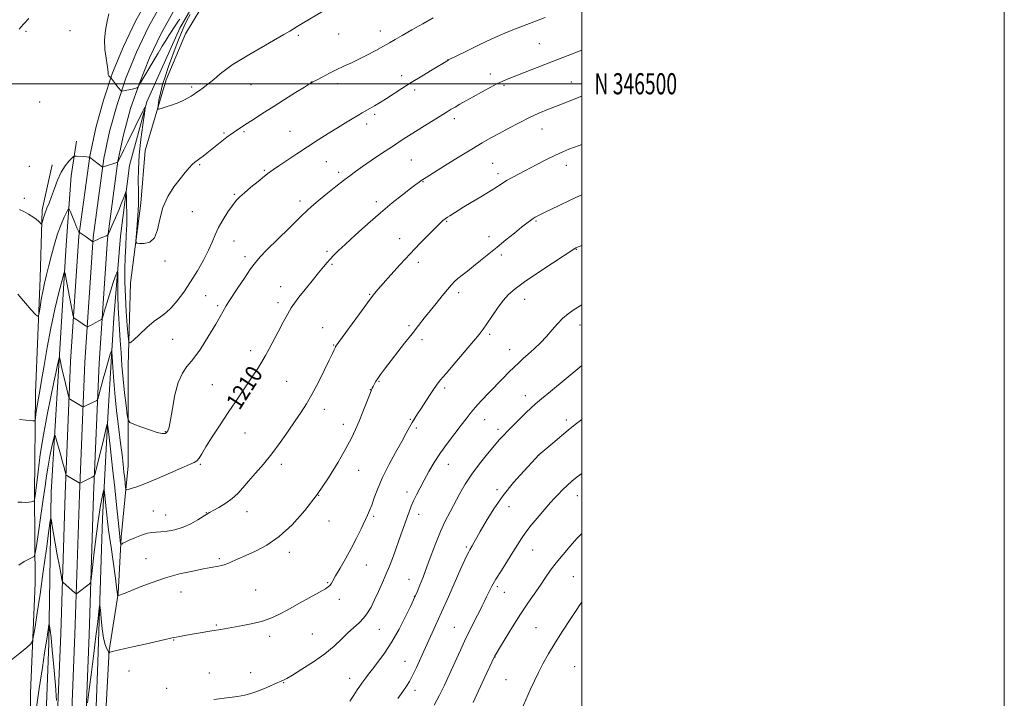
# Model space of a CAD drawing. Extents: x 2174800 to 2177700, y 344800 to 347700.
# Drawn here: x 2177234 to 2177700, y 346209 to 346530 of the extents above; entities that cross this region are included whole.
import ezdxf
from ezdxf.enums import TextEntityAlignment as Align

# ---------------------------------------------------------------- set-up
doc = ezdxf.new("R2010")
doc.units = 0
doc.header["$MEASUREMENT"] = 0
for name, color, linetype, lineweight in [('32000', 7, 'Continuous', 0), ('32001', 7, 'Continuous', 0), ('DTM HARD BREAKLINE', 7, 'Continuous', 0), ('DTM SPOT ELEVATION', 2, 'Continuous', 13), ('INDEX CONTOUR', 41, 'Continuous', 13), ('INDEX CONTOUR LABEL', 244, 'Continuous', 0), ('INTERMEDIATE CONTOUR', 44, 'Continuous', 0)]:
    doc.layers.add(name, color=color, linetype=linetype, lineweight=lineweight)
doc.styles.add('Style-ITALICS', font='ITALICS.shx')
doc.styles.add('Style-WORKING', font='WORKING.shx')

msp = doc.modelspace()

# ---------------------------------------------------------------- linework, layer by layer
at = {"layer": '32000', "flags": 128}
for points in [[(2174800, 344800), (2177700, 344800), (2177700, 347700), (2174800, 347700), (2174800, 344800)], [(2175000, 345000), (2177500, 345000), (2177500, 347500), (2175000, 347500), (2175000, 345000)], [(2175000, 346500), (2177500, 346500)]]:
    msp.add_lwpolyline(points, dxfattribs=at)
at = {"layer": 'DTM HARD BREAKLINE'}
for points in [[(2177268.41, 346158.63, 1201.28), (2177270.95, 346226.16, 1203.24), (2177273.04, 346294.13, 1205.1), (2177275.72, 346344.78, 1208.34), (2177278.45, 346389.22, 1210.83), (2177281.68, 346427.88, 1212.83), (2177285.84, 346461.23, 1214.65), (2177294.02, 346491.5, 1216.07), (2177309.72, 346526.27, 1217.23), (2177328.98, 346559.74, 1218.65), (2177350.48, 346590.57, 1220.07)], [(2177357.58, 346591.07, 1222.25), (2177338.68, 346567.37, 1220.91), (2177326.86, 346547.73, 1220.2), (2177312.41, 346523.63, 1219.58), (2177303.26, 346501.79, 1218.6), (2177293.33, 346468.4, 1217.18), (2177291.32, 346443.51, 1216.38), (2177286.31, 346405.72, 1215.63), (2177285.31, 346366.63, 1213.45), (2177285.26, 346319.1, 1210.88), (2177282, 346285.32, 1208.3), (2177280.45, 346258.66, 1206.08), (2177276.23, 346231.54, 1204.04), (2177273.54, 346182.22, 1202.79), (2177271.14, 346150.66, 1201.86)], [(2177237.34, 345800.66, 1201.24), (2177240.01, 345853.55, 1200.75), (2177243.96, 345910.85, 1200.66), (2177246.19, 345960.94, 1200.53), (2177248.24, 346033.71, 1200.62), (2177249.12, 346104.35, 1201.46), (2177250.74, 346175.48, 1203.2), (2177253.31, 346239.49, 1205.11), (2177255.41, 346305.69, 1207.5), (2177258, 346368.44, 1210.97), (2177261.96, 346427.86, 1213.9), (2177267.04, 346465.68, 1216.03), (2177269.89, 346479.06, 1216.8), (2177273.51, 346492.19, 1217.5), (2177277.91, 346505.09, 1218.11), (2177283.05, 346517.7, 1218.63), (2177288.94, 346530, 1219.07), (2177295.51, 346541.86, 1219.41)], [(2177243.33, 345800.32, 1201.44), (2177246, 345853.19, 1200.95), (2177249.95, 345910.51, 1200.86), (2177252.19, 345960.72, 1200.73), (2177254.24, 346033.57, 1200.82), (2177255.87, 346104.2, 1201.66), (2177257.49, 346175.27, 1203.4), (2177260.06, 346239.25, 1205.31), (2177262.16, 346305.44, 1207.7), (2177264.74, 346368.08, 1211.17), (2177268.68, 346427.19, 1214.1), (2177273.7, 346464.53, 1216.23), (2177276.45, 346477.46, 1217), (2177279.97, 346490.2, 1217.7), (2177284.23, 346502.72, 1218.31), (2177289.23, 346514.97, 1218.83), (2177294.94, 346526.9, 1219.27), (2177301.35, 346538.48, 1219.61)], [(2177249.32, 345799.98, 1201.24), (2177251.99, 345852.83, 1200.75), (2177255.94, 345910.17, 1200.66), (2177258.19, 345960.5, 1200.53), (2177260.24, 346033.45, 1200.62), (2177262.62, 346104.05, 1201.46), (2177264.24, 346175.06, 1203.2), (2177266.81, 346239.01, 1205.11), (2177268.91, 346305.19, 1207.5), (2177271.48, 346367.72, 1210.97), (2177275.4, 346426.52, 1213.9), (2177280.36, 346463.38, 1216.03), (2177283.01, 346475.85, 1216.8), (2177286.42, 346488.21, 1217.5), (2177290.56, 346500.35, 1218.11), (2177295.4, 346512.23, 1218.63), (2177300.94, 346523.81, 1219.07), (2177307.2, 346535.1, 1219.41)], [(2177239.51, 346043.22, 1199), (2177244.03, 346139.19, 1201), (2177247.66, 346235.15, 1203.62), (2177248.83, 346306.66, 1206.46), (2177252.34, 346363.98, 1209.66), (2177255.84, 346423.52, 1212.59), (2177258.22, 346456.41, 1215.21), (2177260.75, 346472.86, 1216.59)], [(2177249.3, 346461.66, 1216.59), (2177244.59, 346440.31, 1216.36), (2177243.53, 346407.88, 1214.68), (2177241.33, 346353.68, 1212.68), (2177240.84, 346305.71, 1210.24), (2177241.2, 346263.52, 1207.04), (2177238.97, 346211.54, 1205.13), (2177239.46, 346153.36, 1202.51), (2177238.53, 346106.28, 1202.29), (2177235.96, 346042.3, 1201)]]:
    msp.add_polyline3d(points, dxfattribs=at)
at = {"layer": 'DTM SPOT ELEVATION'}
for p in [(2177236.82, 346524.88, 1216.13), (2177257.67, 346525.14, 1217.03), (2177365.77, 346523, 1217.76), (2177384.91, 346523.5, 1217.17), (2177404.67, 346525, 1216.67), (2177479.89, 346518.91, 1213), (2177436.59, 346511.33, 1214.02), (2177414.8, 346503.82, 1214.47), (2177456.75, 346504.58, 1212.5), (2177343.44, 346499.61, 1217.15), (2177371.92, 346500.84, 1216.03), (2177384.48, 346500.02, 1215.49), (2177463.17, 346499.26, 1211.79), (2177495, 346500.9, 1210.79), (2177315.37, 346498.42, 1218.26), (2177420.88, 346496.99, 1213.63), (2177243.3, 346491.37, 1216.5), (2177401.99, 346485.47, 1213.7), (2177398.12, 346480.87, 1213.52), (2177439.7, 346483.43, 1211.55), (2177330.6, 346476.71, 1216.19), (2177340.07, 346477.36, 1215.81), (2177361.93, 346477.53, 1214.86), (2177481.21, 346478.53, 1209.25), (2177319.03, 346461.71, 1215.84), (2177379.01, 346463.04, 1213.11), (2177419.27, 346463.94, 1210.99), (2177457.74, 346462.33, 1208.96), (2177492.6, 346461.36, 1207.38), (2177238.47, 346460.87, 1216.38), (2177349.73, 346459.01, 1214.17), (2177384.88, 346458, 1212.39), (2177460.4, 346457.36, 1208.42), (2177424.76, 346453.58, 1209.91), (2177335.55, 346447.57, 1214.18), (2177236.07, 346445.7, 1216.46), (2177366.57, 346444.4, 1212.46), (2177402.76, 346444.21, 1210.42), (2177315.62, 346439.43, 1215.3), (2177435.99, 346434.91, 1207.87), (2177478.28, 346435.04, 1205.84), (2177335.28, 346425.56, 1213.08), (2177413.82, 346426.71, 1208.68), (2177456.07, 346427.66, 1206.52), (2177379.33, 346420.7, 1210.29), (2177497.34, 346421.65, 1203.94), (2177302.72, 346416.13, 1215.85), (2177340.53, 346418.15, 1212.42), (2177422.58, 346415.43, 1207.53), (2177461.87, 346418.91, 1205.65), (2177381.67, 346414.47, 1209.82), (2177357.38, 346403.83, 1210.7), (2177441.66, 346401.07, 1205.58), (2177321.96, 346399.67, 1212.92), (2177356.26, 346396.3, 1210.45), (2177399.63, 346400.35, 1208.11), (2177472.88, 346397.85, 1203.29), (2177327.57, 346394.98, 1212.27), (2177377.25, 346384.48, 1208.74), (2177418.2, 346385.48, 1206.28), (2177499.22, 346385.72, 1201.38), (2177306.37, 346378.97, 1213), (2177424.32, 346378.88, 1205.56), (2177456.37, 346381.34, 1203.7), (2177343.3, 346373.63, 1210.52), (2177382.61, 346376.25, 1208.09), (2177465.91, 346374.05, 1202.72), (2177360.36, 346359.04, 1208.98), (2177403.92, 346359.05, 1205.89), (2177495.94, 346363.24, 1200), (2177325.05, 346357.53, 1210.95), (2177399.94, 346355.16, 1206.04), (2177435.09, 346355.95, 1203.67), (2177473.28, 346352.37, 1200.64), (2177378.09, 346345.76, 1207.41), (2177418.76, 346341.08, 1204.13), (2177454.04, 346340.99, 1201.26), (2177492.67, 346340.77, 1198.39), (2177387.15, 346338.67, 1206.55), (2177421.7, 346336.98, 1203.69), (2177460.39, 346336.35, 1200.41), (2177302.85, 346335.23, 1212.11), (2177340.63, 346334.6, 1209.15), (2177479.69, 346324.17, 1197.99), (2177319.37, 346319.76, 1209.83), (2177357.83, 346319.82, 1207.58), (2177394.31, 346317, 1205.21), (2177436.82, 346319.75, 1201.29), (2177459.8, 346307.71, 1198.32), (2177375.49, 346305.15, 1206), (2177417.28, 346306.62, 1202.47), (2177497.9, 346305, 1195.28), (2177465.58, 346299.76, 1197.32), (2177297.14, 346297.63, 1208.95), (2177303.05, 346295.86, 1208.87), (2177322.23, 346296.94, 1208.06), (2177341.45, 346297.41, 1207.34), (2177401.41, 346295.08, 1203.75), (2177422.75, 346296.11, 1201.46), (2177380.39, 346292.9, 1205.31), (2177445.27, 346280.65, 1198.24), (2177293.72, 346275.09, 1206.73), (2177328.48, 346275.06, 1206.23), (2177361.57, 346278.08, 1205.54), (2177476.73, 346279.21, 1195.19), (2177398.02, 346272.05, 1203.19), (2177495.91, 346266.63, 1192.95), (2177379.62, 346263.75, 1204.13), (2177418.24, 346265.39, 1200.77), (2177460.04, 346261.8, 1195.7), (2177310.29, 346259.36, 1205.37), (2177345.63, 346260.3, 1204.99), (2177420.72, 346257.23, 1200.05), (2177463.29, 346259.14, 1195.26), (2177385.29, 346255.84, 1203.52), (2177327.07, 346243.71, 1204.15), (2177439.73, 346242.51, 1196.84), (2177478.33, 346242.42, 1192.93), (2177352.2, 346238.3, 1203.55), (2177372.48, 346239.46, 1203.01), (2177404.14, 346241.66, 1201.14), (2177306.87, 346236.6, 1203.92), (2177458.86, 346228.56, 1193.97), (2177416.24, 346226.49, 1198.82), (2177496.57, 346224.02, 1190.84), (2177285.64, 346221.86, 1203.48), (2177323.68, 346220.94, 1202.76), (2177343.22, 346221.12, 1202.61), (2177358.9, 346216.36, 1201.92), (2177390.13, 346218.49, 1200.67), (2177464.16, 346217.73, 1192.97), (2177303.43, 346213.73, 1202.51), (2177421.11, 346212.7, 1197.5)]:
    msp.add_point(p, dxfattribs=at)
at = {"layer": 'INDEX CONTOUR'}
for points in [[(2177233.082, 346301.864, 1210), (2177234.945, 346301.784, 1210), (2177236.733, 346301.772, 1210), (2177238.255, 346301.846, 1210), (2177239.367, 346302.014, 1210), (2177240.104, 346302.222, 1210), (2177240.546, 346302.402, 1210), (2177240.775, 346302.523, 1210), (2177240.878, 346302.7, 1210), (2177240.947, 346303.083, 1210), (2177241.067, 346303.931, 1210), (2177241.325, 346305.922, 1210), (2177242.574, 346316.204, 1210), (2177243.671, 346324.442, 1210), (2177245.115, 346333.712, 1210), (2177246.869, 346343.151, 1210), (2177248.65, 346351.784, 1210), (2177250.118, 346358.609, 1210), (2177251.026, 346362.949, 1210), (2177251.803, 346366.92, 1210), (2177252.089, 346368.231, 1210), (2177252.579, 346370.233, 1210), (2177252.703, 346370.659, 1210), (2177252.792, 346370.581, 1210), (2177252.923, 346369.93, 1210), (2177253.167, 346368.635, 1210), (2177253.58, 346366.6, 1210), (2177254.21, 346363.723, 1210), (2177255.062, 346360.06, 1210), (2177256.698, 346353.271, 1210), (2177257.132, 346351.585, 1210), (2177257.476, 346350.853, 1210), (2177258.024, 346350.446, 1210), (2177263.519, 346347.164, 1210), (2177263.796, 346347.034, 1210), (2177264.096, 346347.08, 1210), (2177264.678, 346347.34, 1210), (2177270.421, 346350.075, 1210), (2177270.675, 346350.247, 1210), (2177270.862, 346350.679, 1210), (2177271.142, 346351.744, 1210), (2177271.649, 346353.73, 1210), (2177272.406, 346356.611, 1210), (2177273.413, 346360.281, 1210), (2177274.624, 346364.518, 1210), (2177276.791, 346371.882, 1210), (2177277.326, 346373.52, 1210), (2177277.576, 346373.201, 1210), (2177277.756, 346370.652, 1210), (2177278.047, 346365.776, 1210), (2177278.502, 346359.182, 1210), (2177279.139, 346351.653, 1210), (2177279.955, 346343.92, 1210), (2177280.844, 346336.501, 1210), (2177281.676, 346329.861, 1210), (2177282.349, 346324.347, 1210), (2177282.873, 346319.846, 1210), (2177283.283, 346316.128, 1210), (2177283.61, 346313.018, 1210), (2177284.023, 346308.865, 1210), (2177284.151, 346307.97, 1210), (2177284.466, 346307.71, 1210), (2177285.236, 346307.867, 1210), (2177286.749, 346308.294, 1210), (2177289.363, 346309.169, 1210), (2177293.45, 346310.746, 1210), (2177299.106, 346313.128, 1210), (2177305.294, 346315.81, 1210), (2177310.701, 346318.139, 1210), (2177314.332, 346319.645, 1210), (2177316.483, 346320.601, 1210), (2177317.772, 346321.467, 1210), (2177318.795, 346322.699, 1210), (2177320.061, 346324.745, 1210), (2177322.057, 346328.053, 1210), (2177325.093, 346332.852, 1210), (2177328.784, 346338.527, 1210), (2177332.567, 346344.243, 1210), (2177335.987, 346349.339, 1210), (2177341.774, 346357.861, 1210), (2177344.298, 346361.608, 1210), (2177346.582, 346365.091, 1210), (2177348.59, 346368.312, 1210), (2177350.334, 346371.337, 1210), (2177352.032, 346374.496, 1210), (2177356.255, 346382.594, 1210), (2177358.666, 346387.152, 1210), (2177360.805, 346391.079, 1210), (2177362.45, 346393.879, 1210), (2177364.013, 346396.173, 1210), (2177366.065, 346398.86, 1210), (2177368.972, 346402.552, 1210), (2177372.283, 346406.707, 1210), (2177375.343, 346410.492, 1210), (2177377.661, 346413.283, 1210), (2177379.4, 346415.287, 1210), (2177380.89, 346416.918, 1210), (2177382.491, 346418.598, 1210), (2177384.704, 346420.798, 1210), (2177388.062, 346423.995, 1210), (2177392.891, 346428.467, 1210), (2177398.675, 346433.692, 1210), (2177404.69, 346438.942, 1210), (2177410.286, 346443.599, 1210), (2177415.107, 346447.442, 1210), (2177418.874, 346450.356, 1210), (2177421.412, 346452.289, 1210), (2177422.981, 346453.46, 1210), (2177423.945, 346454.153, 1210), (2177424.768, 346454.707, 1210), (2177426.308, 346455.68, 1210), (2177434.956, 346461.081, 1210), (2177441.562, 346465.181, 1210), (2177447.883, 346469.055, 1210), (2177452.844, 346472.007, 1210), (2177456.9, 346474.317, 1210), (2177460.887, 346476.51, 1210), (2177465.434, 346478.974, 1210), (2177470.341, 346481.561, 1210), (2177475.199, 346483.988, 1210), (2177479.73, 346486.058, 1210), (2177484.169, 346487.909, 1210), (2177488.878, 346489.762, 1210), (2177494.036, 346491.756, 1210), (2177500, 346494.045, 1210)], [(2177390.204, 346207.638, 1200), (2177392.069, 346210.446, 1200), (2177393.703, 346212.938, 1200), (2177394.95, 346214.801, 1200), (2177395.918, 346216.201, 1200), (2177397.724, 346218.739, 1200), (2177398.994, 346220.449, 1200), (2177400.851, 346222.837, 1200), (2177403.461, 346226.145, 1200), (2177406.63, 346230.429, 1200), (2177410.078, 346235.698, 1200), (2177413.506, 346241.778, 1200), (2177416.561, 346247.753, 1200), (2177418.876, 346252.521, 1200), (2177421.168, 346257.355, 1200), (2177422.179, 346259.757, 1200), (2177423.328, 346262.528, 1200), (2177424.876, 346266.393, 1200), (2177426.703, 346271.186, 1200), (2177428.705, 346276.69, 1200), (2177430.831, 346282.459, 1200), (2177433.048, 346287.99, 1200), (2177435.323, 346292.909, 1200), (2177437.632, 346297.359, 1200), (2177442.283, 346305.893, 1200), (2177444.854, 346310.343, 1200), (2177447.909, 346315.053, 1200), (2177451.558, 346320.004, 1200), (2177455.326, 346324.723, 1200), (2177458.593, 346328.622, 1200), (2177460.953, 346331.339, 1200), (2177462.853, 346333.405, 1200), (2177464.957, 346335.573, 1200), (2177467.721, 346338.377, 1200), (2177470.798, 346341.466, 1200), (2177473.628, 346344.266, 1200), (2177475.875, 346346.412, 1200), (2177478.079, 346348.38, 1200), (2177480.992, 346350.847, 1200), (2177485.156, 346354.316, 1200), (2177500, 346366.592, 1200)]]:
    msp.add_polyline3d(points, dxfattribs=at)
at = {"layer": 'INTERMEDIATE CONTOUR'}
for points in [[(2177314.57, 346532.86, 1218), (2177313.091, 346529.955, 1218), (2177311.757, 346527.267, 1218), (2177310.443, 346524.327, 1218), (2177309.047, 346520.786, 1218), (2177307.562, 346516.756, 1218), (2177306.004, 346512.467, 1218), (2177304.409, 346508.12, 1218), (2177302.888, 346503.809, 1218), (2177301.571, 346499.599, 1218), (2177300.562, 346495.606, 1218), (2177299.849, 346492.156, 1218), (2177299.398, 346489.626, 1218), (2177299.231, 346488.279, 1218), (2177299.62, 346487.927, 1218), (2177300.899, 346488.267, 1218), (2177303.241, 346489.024, 1218), (2177306.204, 346490.033, 1218), (2177309.181, 346491.155, 1218), (2177311.676, 346492.263, 1218), (2177313.625, 346493.278, 1218), (2177315.067, 346494.132, 1218), (2177316.083, 346494.791, 1218), (2177317.807, 346495.991, 1218), (2177319.029, 346496.822, 1218), (2177320.706, 346498.019, 1218), (2177322.941, 346499.75, 1218), (2177325.762, 346502.08, 1218), (2177328.873, 346504.668, 1218), (2177331.9, 346507.073, 1218), (2177334.541, 346508.951, 1218), (2177336.777, 346510.364, 1218), (2177342.374, 346513.675, 1218), (2177345.42, 346515.46, 1218), (2177358.978, 346523.31, 1218), (2177361.725, 346524.941, 1218), (2177365.241, 346527.094, 1218), (2177367.574, 346528.485, 1218), (2177380.756, 346536.22, 1218)], [(2177233.066, 346400.425, 1214), (2177236.577, 346396.116, 1214), (2177239.369, 346392.992, 1214), (2177241.31, 346390.963, 1214), (2177242.358, 346389.977, 1214), (2177242.823, 346390.124, 1214), (2177243.107, 346391.532, 1214), (2177243.53, 346394.22, 1214), (2177244.131, 346397.779, 1214), (2177244.869, 346401.692, 1214), (2177245.712, 346405.576, 1214), (2177246.667, 346409.567, 1214), (2177247.749, 346413.935, 1214), (2177248.973, 346418.832, 1214), (2177250.344, 346423.958, 1214), (2177251.864, 346428.898, 1214), (2177253.497, 346433.268, 1214), (2177255.029, 346436.816, 1214), (2177256.206, 346439.317, 1214), (2177256.878, 346440.587, 1214), (2177257.312, 346440.598, 1214), (2177257.88, 346439.357, 1214), (2177258.839, 346437.008, 1214), (2177259.986, 346434.229, 1214), (2177261.003, 346431.836, 1214), (2177261.647, 346430.439, 1214), (2177261.973, 346429.857, 1214), (2177262.111, 346429.703, 1214), (2177262.505, 346429.416, 1214), (2177265.347, 346427.473, 1214), (2177268.511, 346425.196, 1214), (2177268.557, 346425.19, 1214), (2177268.717, 346425.257, 1214), (2177270.902, 346426.29, 1214), (2177272.056, 346426.807, 1214), (2177273.22, 346427.297, 1214), (2177275.034, 346428.018, 1214), (2177275.489, 346428.259, 1214), (2177275.885, 346428.865, 1214), (2177276.56, 346430.352, 1214), (2177277.748, 346433.051, 1214), (2177279.258, 346436.531, 1214), (2177280.796, 346440.168, 1214), (2177282.111, 346443.422, 1214), (2177283.131, 346446.056, 1214), (2177283.828, 346447.909, 1214), (2177284.201, 346448.801, 1214), (2177284.36, 346448.463, 1214), (2177284.438, 346446.605, 1214), (2177284.536, 346443.098, 1214), (2177284.606, 346438.453, 1214), (2177284.566, 346433.344, 1214), (2177284.365, 346428.295, 1214), (2177284.08, 346423.233, 1214), (2177283.826, 346417.938, 1214), (2177283.698, 346412.219, 1214), (2177283.734, 346406.007, 1214), (2177283.957, 346399.263, 1214), (2177284.363, 346392.134, 1214), (2177284.839, 346385.502, 1214), (2177285.242, 346380.43, 1214), (2177285.549, 346377.737, 1214), (2177286.201, 346377.263, 1214), (2177287.759, 346378.6, 1214), (2177290.564, 346381.273, 1214), (2177294.093, 346384.52, 1214), (2177297.604, 346387.511, 1214), (2177300.542, 346389.681, 1214), (2177303.101, 346391.529, 1214), (2177305.661, 346393.819, 1214), (2177308.517, 346397.139, 1214), (2177311.621, 346401.374, 1214), (2177314.838, 346406.231, 1214), (2177318.016, 346411.399, 1214), (2177320.923, 346416.497, 1214), (2177323.311, 346421.126, 1214), (2177325.048, 346425.026, 1214), (2177326.483, 346428.486, 1214), (2177328.084, 346431.938, 1214), (2177330.174, 346435.656, 1214), (2177332.499, 346439.308, 1214), (2177334.659, 346442.403, 1214), (2177336.409, 346444.638, 1214), (2177338.128, 346446.438, 1214), (2177340.349, 346448.413, 1214), (2177343.4, 346450.974, 1214), (2177346.786, 346453.755, 1214), (2177349.806, 346456.187, 1214), (2177352.017, 346457.905, 1214), (2177353.995, 346459.332, 1214), (2177356.572, 346461.099, 1214), (2177360.354, 346463.659, 1214), (2177365.051, 346466.805, 1214), (2177370.146, 346470.161, 1214), (2177375.183, 346473.403, 1214), (2177379.95, 346476.408, 1214), (2177384.291, 346479.107, 1214), (2177388.08, 346481.438, 1214), (2177391.285, 346483.389, 1214), (2177393.9, 346484.954, 1214), (2177395.973, 346486.169, 1214), (2177399.666, 346488.298, 1214), (2177401.899, 346489.611, 1214), (2177404.524, 346491.195, 1214), (2177407.53, 346493.064, 1214), (2177414.796, 346497.714, 1214), (2177419.262, 346500.535, 1214), (2177424.273, 346503.626, 1214), (2177429.136, 346506.584, 1214), (2177436.517, 346511.042, 1214), (2177436.803, 346511.2, 1214), (2177437.871, 346511.74, 1214), (2177440.565, 346513.087, 1214), (2177445.381, 346515.481, 1214), (2177451.415, 346518.431, 1214), (2177457.411, 346521.263, 1214), (2177462.398, 346523.462, 1214), (2177466.544, 346525.15, 1214), (2177482.628, 346531.414, 1214)], [(2177276.173, 346533.137, 1218), (2177275.33, 346529.69, 1218), (2177274.532, 346525.42, 1218), (2177274.111, 346520.787, 1218), (2177274.282, 346516.242, 1218), (2177274.804, 346512.157, 1218), (2177275.333, 346508.885, 1218), (2177275.607, 346506.668, 1218), (2177275.72, 346505.289, 1218), (2177275.858, 346504.418, 1218), (2177276.152, 346503.777, 1218), (2177276.527, 346503.305, 1218), (2177277.058, 346502.807, 1218), (2177277.256, 346502.571, 1218), (2177279.089, 346500.109, 1218), (2177279.948, 346498.98, 1218), (2177280.708, 346498.013, 1218), (2177281.742, 346496.746, 1218), (2177282.004, 346496.48, 1218), (2177282.332, 346496.433, 1218), (2177283.007, 346496.569, 1218), (2177287.126, 346497.504, 1218), (2177289.464, 346498.072, 1218), (2177289.715, 346498.145, 1218), (2177289.846, 346498.242, 1218), (2177289.969, 346498.446, 1218), (2177290.608, 346499.586, 1218), (2177291.31, 346500.797, 1218), (2177299.472, 346514.534, 1218), (2177301.414, 346517.76, 1218), (2177303.108, 346520.53, 1218), (2177304.559, 346522.855, 1218), (2177305.809, 346524.817, 1218), (2177306.891, 346526.478, 1218), (2177308.474, 346528.849, 1218), (2177309.002, 346529.613, 1218), (2177309.745, 346530.627, 1218)], [(2177238.169, 346530.884, 1216), (2177235.898, 346528.361, 1216), (2177234.458, 346526.786, 1216), (2177233.688, 346525.841, 1216)], [(2177233.883, 346440.527, 1216), (2177235.851, 346439.441, 1216), (2177238.041, 346438.271, 1216), (2177240.106, 346437.054, 1216), (2177241.765, 346435.85, 1216), (2177242.978, 346434.778, 1216), (2177243.771, 346433.978, 1216), (2177244.196, 346433.577, 1216), (2177244.405, 346433.648, 1216), (2177244.58, 346434.252, 1216), (2177244.873, 346435.415, 1216), (2177245.332, 346437.022, 1216), (2177245.979, 346438.923, 1216), (2177246.828, 346441.031, 1216), (2177247.857, 346443.51, 1216), (2177249.034, 346446.587, 1216), (2177250.342, 346450.358, 1216), (2177251.815, 346454.395, 1216), (2177253.497, 346458.14, 1216), (2177255.372, 346461.135, 1216), (2177257.174, 346463.326, 1216), (2177258.576, 346464.758, 1216), (2177259.388, 346465.506, 1216), (2177259.976, 346465.763, 1216), (2177260.843, 346465.746, 1216), (2177264.075, 346465.514, 1216), (2177265.584, 346465.391, 1216), (2177266.464, 346465.292, 1216), (2177266.83, 346465.223, 1216), (2177266.927, 346465.18, 1216), (2177273.055, 346460.567, 1216), (2177273.171, 346460.533, 1216), (2177273.501, 346460.615, 1216), (2177280.294, 346462.87, 1216), (2177280.431, 346463.189, 1216), (2177280.616, 346463.574, 1216), (2177283.185, 346468.711, 1216), (2177285.058, 346472.497, 1216), (2177292.024, 346486.742, 1216), (2177293.122, 346488.886, 1216), (2177293.371, 346488.655, 1216), (2177292.987, 346485.849, 1216), (2177292.195, 346480.503, 1216), (2177291.273, 346473.58, 1216), (2177290.513, 346466.272, 1216), (2177290.13, 346459.606, 1216), (2177290.043, 346453.929, 1216), (2177290.098, 346449.416, 1216), (2177290.158, 346446.071, 1216), (2177290.147, 346443.179, 1216), (2177290.008, 346439.852, 1216), (2177289.712, 346435.532, 1216), (2177289.348, 346430.977, 1216), (2177289.033, 346427.275, 1216), (2177288.922, 346425.223, 1216), (2177289.32, 346424.447, 1216), (2177290.567, 346424.282, 1216), (2177292.818, 346424.293, 1216), (2177295.479, 346424.96, 1216), (2177297.771, 346426.992, 1216), (2177299.174, 346430.842, 1216), (2177300.203, 346435.929, 1216), (2177301.632, 346441.416, 1216), (2177304.006, 346446.578, 1216), (2177306.948, 346451.148, 1216), (2177309.852, 346454.975, 1216), (2177312.232, 346457.955, 1216), (2177314.097, 346460.17, 1216), (2177315.575, 346461.748, 1216), (2177316.806, 346462.844, 1216), (2177317.965, 346463.705, 1216), (2177319.239, 346464.603, 1216), (2177320.773, 346465.758, 1216), (2177322.552, 346467.155, 1216), (2177332.001, 346474.7, 1216), (2177332.667, 346475.195, 1216), (2177333.47, 346475.762, 1216), (2177337.227, 346478.296, 1216), (2177341.709, 346481.269, 1216), (2177344.993, 346483.43, 1216), (2177349.043, 346486.064, 1216), (2177353.852, 346489.141, 1216), (2177359.261, 346492.543, 1216), (2177364.505, 346495.807, 1216), (2177368.666, 346498.381, 1216), (2177371.162, 346499.911, 1216), (2177372.734, 346500.828, 1216), (2177374.458, 346501.761, 1216), (2177377.14, 346503.182, 1216), (2177380.513, 346504.933, 1216), (2177384.044, 346506.7, 1216), (2177387.345, 346508.263, 1216), (2177390.614, 346509.778, 1216), (2177394.198, 346511.494, 1216), (2177398.291, 346513.566, 1216), (2177402.47, 346515.763, 1216), (2177406.161, 346517.76, 1216), (2177409.028, 346519.362, 1216), (2177411.689, 346520.901, 1216), (2177414.998, 346522.84, 1216), (2177419.524, 346525.477, 1216), (2177424.674, 346528.435, 1216), (2177429.57, 346531.171, 1216)], [(2177233.828, 346340.949, 1212), (2177236.737, 346340.757, 1212), (2177238.833, 346340.571, 1212), (2177240.187, 346340.425, 1212), (2177240.901, 346340.396, 1212), (2177241.203, 346340.722, 1212), (2177241.353, 346341.683, 1212), (2177241.564, 346343.456, 1212), (2177241.872, 346345.81, 1212), (2177242.267, 346348.411, 1212), (2177242.755, 346351.118, 1212), (2177243.397, 346354.544, 1212), (2177244.27, 346359.497, 1212), (2177245.437, 346366.508, 1212), (2177246.898, 346375.024, 1212), (2177248.646, 346384.217, 1212), (2177250.614, 346393.238, 1212), (2177252.509, 346401.156, 1212), (2177253.985, 346407.015, 1212), (2177254.804, 346410.143, 1212), (2177255.166, 346410.965, 1212), (2177255.384, 346410.186, 1212), (2177256.202, 346405.801, 1212), (2177256.839, 346402.45, 1212), (2177258.931, 346391.684, 1212), (2177259.268, 346390.017, 1212), (2177259.48, 346389.338, 1212), (2177259.746, 346389.069, 1212), (2177260.93, 346388.213, 1212), (2177261.884, 346387.541, 1212), (2177265.133, 346385.316, 1212), (2177265.655, 346384.976, 1212), (2177265.934, 346384.893, 1212), (2177266.21, 346384.995, 1212), (2177267.422, 346385.588, 1212), (2177269.712, 346386.754, 1212), (2177272.045, 346387.967, 1212), (2177272.645, 346388.358, 1212), (2177273.047, 346389.118, 1212), (2177273.596, 346390.898, 1212), (2177274.545, 346394.107, 1212), (2177275.77, 346398.185, 1212), (2177277.058, 346402.328, 1212), (2177278.218, 346405.856, 1212), (2177279.163, 346408.58, 1212), (2177279.831, 346410.436, 1212), (2177280.189, 346411.306, 1212), (2177280.322, 346410.866, 1212), (2177280.344, 346408.737, 1212), (2177280.357, 346404.747, 1212), (2177280.413, 346399.547, 1212), (2177280.553, 346393.989, 1212), (2177280.803, 346388.732, 1212), (2177281.134, 346383.636, 1212), (2177281.501, 346378.367, 1212), (2177281.878, 346372.659, 1212), (2177282.31, 346366.541, 1212), (2177282.858, 346360.111, 1212), (2177283.55, 346353.59, 1212), (2177284.261, 346347.692, 1212), (2177284.833, 346343.25, 1212), (2177285.248, 346340.794, 1212), (2177286.055, 346339.642, 1212), (2177287.948, 346338.809, 1212), (2177291.319, 346337.549, 1212), (2177295.371, 346336.091, 1212), (2177299.006, 346334.908, 1212), (2177301.388, 346334.365, 1212), (2177302.72, 346334.4, 1212), (2177303.47, 346334.844, 1212), (2177304.044, 346335.675, 1212), (2177304.616, 346337.449, 1212), (2177305.304, 346340.869, 1212), (2177306.216, 346346.287, 1212), (2177307.421, 346352.648, 1212), (2177308.979, 346358.544, 1212), (2177310.909, 346362.914, 1212), (2177313.064, 346366.078, 1212), (2177315.258, 346368.702, 1212), (2177317.36, 346371.377, 1212), (2177319.473, 346374.38, 1212), (2177321.754, 346377.911, 1212), (2177324.276, 346382.027, 1212), (2177326.762, 346386.209, 1212), (2177328.846, 346389.789, 1212), (2177330.26, 346392.274, 1212), (2177331.666, 346394.815, 1212), (2177332.137, 346395.614, 1212), (2177332.948, 346396.877, 1212), (2177337.174, 346403.296, 1212), (2177340.315, 346408.008, 1212), (2177343.243, 346412.295, 1212), (2177345.516, 346415.391, 1212), (2177347.817, 346418.058, 1212), (2177351.107, 346421.44, 1212), (2177355.983, 346426.289, 1212), (2177361.58, 346431.794, 1212), (2177366.668, 346436.752, 1212), (2177370.372, 346440.296, 1212), (2177373.221, 346442.893, 1212), (2177376.103, 346445.346, 1212), (2177379.653, 346448.247, 1212), (2177383.53, 346451.347, 1212), (2177387.145, 346454.182, 1212), (2177390.119, 346456.449, 1212), (2177392.909, 346458.482, 1212), (2177396.181, 346460.765, 1212), (2177400.337, 346463.605, 1212), (2177404.726, 346466.576, 1212), (2177410.816, 346470.658, 1212), (2177415.485, 346473.702, 1212), (2177417.994, 346475.32, 1212), (2177421.334, 346477.444, 1212), (2177425.487, 346480.052, 1212), (2177436.224, 346486.721, 1212), (2177438.143, 346487.887, 1212), (2177439.99, 346488.977, 1212), (2177442.299, 346490.311, 1212), (2177445.166, 346491.941, 1212), (2177448.585, 346493.857, 1212), (2177452.461, 346495.996, 1212), (2177456.373, 346498.113, 1212), (2177459.822, 346499.909, 1212), (2177462.54, 346501.209, 1212), (2177465.201, 346502.333, 1212), (2177468.714, 346503.713, 1212), (2177486.15, 346510.515, 1212), (2177500, 346515.878, 1212)], [(2177233.518, 346272.1, 1208), (2177235.981, 346273.688, 1208), (2177238.18, 346274.85, 1208), (2177239.823, 346275.61, 1208), (2177240.744, 346276.195, 1208), (2177241.266, 346277.642, 1208), (2177241.839, 346281.193, 1208), (2177242.789, 346287.584, 1208), (2177243.956, 346295.535, 1208), (2177245.061, 346303.262, 1208), (2177245.903, 346309.415, 1208), (2177246.594, 346314.374, 1208), (2177247.331, 346318.954, 1208), (2177248.239, 346323.711, 1208), (2177249.175, 346328.168, 1208), (2177249.928, 346331.588, 1208), (2177250.37, 346333.365, 1208), (2177250.704, 346333.403, 1208), (2177251.216, 346331.735, 1208), (2177253.179, 346324.635, 1208), (2177254.183, 346320.952, 1208), (2177254.9, 346318.251, 1208), (2177255.735, 346314.947, 1208), (2177255.821, 346314.733, 1208), (2177255.933, 346314.641, 1208), (2177262.105, 346311.022, 1208), (2177262.379, 346310.891, 1208), (2177262.488, 346310.905, 1208), (2177268.236, 346313.692, 1208), (2177268.994, 346314.139, 1208), (2177269.424, 346314.9, 1208), (2177269.894, 346316.626, 1208), (2177271.699, 346323.804, 1208), (2177272.762, 346328.114, 1208), (2177273.714, 346332.069, 1208), (2177275.026, 346337.68, 1208), (2177275.34, 346338.734, 1208), (2177275.608, 346337.778, 1208), (2177276.061, 346333.997, 1208), (2177276.856, 346326.985, 1208), (2177277.864, 346317.998, 1208), (2177278.881, 346308.707, 1208), (2177279.74, 346300.527, 1208), (2177280.934, 346288.827, 1208), (2177281.3, 346285.492, 1208), (2177281.541, 346283.51, 1208), (2177281.685, 346282.455, 1208), (2177281.775, 346281.946, 1208), (2177281.908, 346281.826, 1208), (2177282.199, 346281.992, 1208), (2177282.783, 346282.366, 1208), (2177283.882, 346282.973, 1208), (2177285.737, 346283.861, 1208), (2177288.447, 346285.02, 1208), (2177291.532, 346286.207, 1208), (2177294.367, 346287.12, 1208), (2177296.535, 346287.552, 1208), (2177298.439, 346287.68, 1208), (2177300.689, 346287.776, 1208), (2177303.732, 346288.087, 1208), (2177307.368, 346288.768, 1208), (2177311.237, 346289.943, 1208), (2177314.982, 346291.649, 1208), (2177318.285, 346293.533, 1208), (2177322.49, 346296.19, 1208), (2177323.819, 346296.964, 1208), (2177325.56, 346297.912, 1208), (2177328.227, 346299.383, 1208), (2177331.433, 346301.314, 1208), (2177334.562, 346303.548, 1208), (2177337.182, 346305.975, 1208), (2177339.584, 346308.688, 1208), (2177342.238, 346311.831, 1208), (2177345.5, 346315.527, 1208), (2177349.247, 346319.805, 1208), (2177353.242, 346324.675, 1208), (2177357.248, 346330.05, 1208), (2177361.033, 346335.476, 1208), (2177364.368, 346340.405, 1208), (2177367.127, 346344.514, 1208), (2177369.601, 346348.393, 1208), (2177372.185, 346352.865, 1208), (2177375.123, 346358.419, 1208), (2177378.057, 346364.232, 1208), (2177380.474, 346369.155, 1208), (2177382.001, 346372.327, 1208), (2177382.799, 346374.032, 1208), (2177383.351, 346375.261, 1208), (2177383.476, 346375.501, 1208), (2177383.613, 346375.703, 1208), (2177384.849, 346377.393, 1208), (2177394.738, 346391.069, 1208), (2177398.557, 346396.291, 1208), (2177401.249, 346399.85, 1208), (2177403.405, 346402.488, 1208), (2177405.946, 346405.389, 1208), (2177409.56, 346409.446, 1208), (2177413.989, 346414.349, 1208), (2177418.736, 346419.495, 1208), (2177423.334, 346424.329, 1208), (2177427.422, 346428.51, 1208), (2177430.667, 346431.753, 1208), (2177432.859, 346433.881, 1208), (2177434.285, 346435.175, 1208), (2177435.352, 346436.029, 1208), (2177436.4, 346436.772, 1208), (2177437.477, 346437.482, 1208), (2177439.726, 346438.91, 1208), (2177441.417, 346439.959, 1208), (2177444.178, 346441.64, 1208), (2177452.956, 346446.944, 1208), (2177457.14, 346449.52, 1208), (2177460.088, 346451.409, 1208), (2177462.244, 346452.816, 1208), (2177464.348, 346454.113, 1208), (2177467.015, 346455.608, 1208), (2177470.341, 346457.38, 1208), (2177478.758, 346461.775, 1208), (2177483.334, 346464.121, 1208), (2177487.532, 346466.186, 1208), (2177491.002, 346467.756, 1208), (2177493.92, 346468.95, 1208), (2177496.597, 346469.97, 1208), (2177500, 346471.248, 1208)], [(2177229.969, 346227.147, 1206), (2177233.993, 346230.355, 1206), (2177237.341, 346233.066, 1206), (2177239.221, 346234.701, 1206), (2177240.045, 346236.109, 1206), (2177240.516, 346238.496, 1206), (2177241.216, 346242.874, 1206), (2177242.238, 346249.467, 1206), (2177243.547, 346258.311, 1206), (2177245.069, 346269.051, 1206), (2177246.559, 346279.825, 1206), (2177247.728, 346288.38, 1206), (2177248.381, 346293.023, 1206), (2177248.691, 346294.272, 1206), (2177248.926, 346293.193, 1206), (2177249.31, 346290.699, 1206), (2177249.895, 346287.06, 1206), (2177250.692, 346282.385, 1206), (2177251.678, 346276.939, 1206), (2177252.675, 346271.603, 1206), (2177253.469, 346267.414, 1206), (2177253.921, 346265.099, 1206), (2177254.181, 346264.165, 1206), (2177254.469, 346263.809, 1206), (2177259.947, 346258.991, 1206), (2177260.467, 346258.557, 1206), (2177260.747, 346258.465, 1206), (2177261.03, 346258.637, 1206), (2177266.801, 346263.05, 1206), (2177267.382, 346263.689, 1206), (2177267.755, 346265.342, 1206), (2177268.242, 346269.425, 1206), (2177269.074, 346276.753, 1206), (2177270.136, 346285.73, 1206), (2177271.224, 346294.161, 1206), (2177272.162, 346300.304, 1206), (2177272.897, 346304.25, 1206), (2177273.402, 346306.545, 1206), (2177273.678, 346307.647, 1206), (2177273.827, 346307.635, 1206), (2177273.977, 346306.503, 1206), (2177274.853, 346298.655, 1206), (2177275.144, 346295.938, 1206), (2177275.532, 346292.625, 1206), (2177276.171, 346287.697, 1206), (2177277.145, 346280.61, 1206), (2177279.187, 346265.935, 1206), (2177279.761, 346261.606, 1206), (2177280.034, 346259.358, 1206), (2177280.204, 346257.877, 1206), (2177280.244, 346257.676, 1206), (2177280.267, 346257.621, 1206), (2177280.287, 346257.605, 1206), (2177280.34, 346257.61, 1206), (2177280.73, 346257.695, 1206), (2177281.115, 346257.794, 1206), (2177281.635, 346257.951, 1206), (2177282.386, 346258.217, 1206), (2177283.836, 346258.791, 1206), (2177290.904, 346261.698, 1206), (2177296.557, 346263.872, 1206), (2177302.981, 346266.031, 1206), (2177309.623, 346267.848, 1206), (2177315.824, 346269.262, 1206), (2177320.9, 346270.281, 1206), (2177324.372, 346270.933, 1206), (2177328.095, 346271.593, 1206), (2177329.397, 346271.855, 1206), (2177330.762, 346272.228, 1206), (2177332.413, 346272.825, 1206), (2177334.556, 346273.739, 1206), (2177337.369, 346274.996, 1206), (2177341.022, 346276.601, 1206), (2177345.611, 346278.637, 1206), (2177350.951, 346281.471, 1206), (2177356.785, 346285.55, 1206), (2177362.86, 346291.161, 1206), (2177368.929, 346297.99, 1206), (2177374.746, 346305.566, 1206), (2177380.072, 346313.388, 1206), (2177384.684, 346320.833, 1206), (2177388.363, 346327.245, 1206), (2177391.003, 346332.211, 1206), (2177392.942, 346336.283, 1206), (2177394.627, 346340.252, 1206), (2177396.389, 346344.651, 1206), (2177399.445, 346352.479, 1206), (2177400.301, 346354.617, 1206), (2177400.805, 346355.782, 1206), (2177401.199, 346356.594, 1206), (2177401.698, 346357.57, 1206), (2177402.404, 346358.829, 1206), (2177403.395, 346360.39, 1206), (2177404.759, 346362.311, 1206), (2177406.642, 346364.809, 1206), (2177416.138, 346377.129, 1206), (2177419.641, 346381.646, 1206), (2177422.655, 346385.494, 1206), (2177425.361, 346388.915, 1206), (2177431.01, 346395.987, 1206), (2177433.906, 346399.576, 1206), (2177436.402, 346402.607, 1206), (2177438.26, 346404.756, 1206), (2177439.772, 346406.307, 1206), (2177441.355, 346407.703, 1206), (2177443.355, 346409.318, 1206), (2177445.828, 346411.263, 1206), (2177448.758, 346413.585, 1206), (2177452.12, 346416.307, 1206), (2177459.883, 346422.662, 1206), (2177464.087, 346426.075, 1206), (2177468.097, 346429.305, 1206), (2177471.487, 346432.011, 1206), (2177473.953, 346433.95, 1206), (2177475.666, 346435.25, 1206), (2177476.918, 346436.129, 1206), (2177477.962, 346436.786, 1206), (2177478.892, 346437.305, 1206), (2177479.765, 346437.746, 1206), (2177482.289, 346438.958, 1206), (2177489.355, 346442.397, 1206), (2177494.437, 346444.854, 1206), (2177499.273, 346447.134, 1206), (2177500, 346447.457, 1206)], [(2177265.975, 346206.768, 1204), (2177266.82, 346213.107, 1204), (2177267.905, 346221.374, 1204), (2177269.032, 346230.219, 1204), (2177270.027, 346238.415, 1204), (2177270.824, 346245.26, 1204), (2177271.381, 346250.174, 1204), (2177271.69, 346252.701, 1204), (2177271.872, 346252.851, 1204), (2177272.085, 346250.753, 1204), (2177272.455, 346246.728, 1204), (2177272.979, 346241.863, 1204), (2177273.623, 346237.439, 1204), (2177274.341, 346234.44, 1204), (2177275.033, 346232.674, 1204), (2177275.583, 346231.65, 1204), (2177275.911, 346230.955, 1204), (2177276.062, 346230.477, 1204), (2177276.136, 346230.032, 1204), (2177276.152, 346230.015, 1204), (2177276.214, 346230.31, 1204), (2177276.283, 346230.536, 1204), (2177276.388, 346230.726, 1204), (2177276.59, 346230.841, 1204), (2177277.153, 346230.974, 1204), (2177278.395, 346231.251, 1204), (2177283.807, 346232.538, 1204), (2177288.094, 346233.529, 1204), (2177293.302, 346234.69, 1204), (2177302.845, 346236.792, 1204), (2177305.413, 346237.383, 1204), (2177306.837, 346237.725, 1204), (2177308.003, 346237.985, 1204), (2177309.655, 346238.306, 1204), (2177311.947, 346238.72, 1204), (2177318.393, 346239.835, 1204), (2177324.893, 346240.932, 1204), (2177329.105, 346241.608, 1204), (2177339.5, 346243.406, 1204), (2177344.234, 346244.341, 1204), (2177348.832, 346245.49, 1204), (2177352.794, 346246.875, 1204), (2177356.572, 346248.637, 1204), (2177360.859, 346250.939, 1204), (2177366.059, 346253.816, 1204), (2177375.841, 346259.278, 1204), (2177378.592, 346260.829, 1204), (2177380.005, 346261.709, 1204), (2177380.712, 346262.348, 1204), (2177381.287, 346263.17, 1204), (2177382.099, 346264.57, 1204), (2177383.462, 346266.945, 1204), (2177385.574, 346270.542, 1204), (2177388.175, 346275.033, 1204), (2177390.89, 346279.949, 1204), (2177393.391, 346284.835, 1204), (2177395.547, 346289.299, 1204), (2177398.545, 346295.633, 1204), (2177399.552, 346297.867, 1204), (2177400.545, 346300.413, 1204), (2177401.764, 346303.872, 1204), (2177403.412, 346308.288, 1204), (2177405.687, 346313.567, 1204), (2177408.656, 346319.503, 1204), (2177411.871, 346325.45, 1204), (2177414.756, 346330.651, 1204), (2177416.885, 346334.549, 1204), (2177418.418, 346337.387, 1204), (2177419.667, 346339.61, 1204), (2177420.908, 346341.632, 1204), (2177422.291, 346343.75, 1204), (2177423.931, 346346.235, 1204), (2177427.903, 346352.362, 1204), (2177429.735, 346355.147, 1204), (2177431.255, 346357.325, 1204), (2177433.018, 346359.587, 1204), (2177435.749, 346362.861, 1204), (2177439.865, 346367.704, 1204), (2177448.672, 346378.036, 1204), (2177451.431, 346381.331, 1204), (2177453.302, 346383.732, 1204), (2177455.082, 346386.291, 1204), (2177457.378, 346389.753, 1204), (2177460.042, 346393.683, 1204), (2177462.732, 346397.345, 1204), (2177465.309, 346400.256, 1204), (2177468.423, 346402.945, 1204), (2177472.928, 346406.191, 1204), (2177479.246, 346410.465, 1204), (2177486.099, 346415.007, 1204), (2177496.75, 346422.045, 1204), (2177496.983, 346422.182, 1204), (2177497.244, 346422.313, 1204), (2177497.552, 346422.448, 1204), (2177500, 346423.459, 1204)], [(2177325.855, 346208.342, 1202), (2177333.153, 346209.331, 1202), (2177337, 346209.896, 1202), (2177340.473, 346210.511, 1202), (2177343.3, 346211.186, 1202), (2177345.738, 346211.976, 1202), (2177348.18, 346212.945, 1202), (2177350.879, 346214.108, 1202), (2177355.748, 346216.277, 1202), (2177357.182, 346216.899, 1202), (2177358.544, 346217.452, 1202), (2177359.121, 346217.72, 1202), (2177360.386, 346218.429, 1202), (2177363.043, 346220.01, 1202), (2177367.496, 346222.74, 1202), (2177372.951, 346226.259, 1202), (2177378.312, 346230.057, 1202), (2177382.719, 346233.692, 1202), (2177386.269, 346237.019, 1202), (2177389.291, 346239.964, 1202), (2177394.562, 346244.787, 1202), (2177396.744, 346247.032, 1202), (2177398.583, 346249.441, 1202), (2177400.242, 346252.209, 1202), (2177401.93, 346255.532, 1202), (2177403.79, 346259.497, 1202), (2177405.695, 346263.757, 1202), (2177407.453, 346267.859, 1202), (2177408.941, 346271.518, 1202), (2177410.317, 346275.116, 1202), (2177411.809, 346279.203, 1202), (2177413.561, 346284.104, 1202), (2177416.998, 346293.807, 1202), (2177418.227, 346297.237, 1202), (2177419.251, 346299.909, 1202), (2177420.347, 346302.439, 1202), (2177421.738, 346305.331, 1202), (2177423.437, 346308.645, 1202), (2177425.404, 346312.329, 1202), (2177427.62, 346316.336, 1202), (2177430.157, 346320.628, 1202), (2177433.107, 346325.168, 1202), (2177436.472, 346329.86, 1202), (2177439.886, 346334.358, 1202), (2177442.889, 346338.251, 1202), (2177445.197, 346341.297, 1202), (2177447.215, 346343.903, 1202), (2177449.522, 346346.642, 1202), (2177452.531, 346349.931, 1202), (2177455.99, 346353.565, 1202), (2177462.67, 346360.488, 1202), (2177465.49, 346363.386, 1202), (2177467.96, 346365.853, 1202), (2177470.14, 346367.916, 1202), (2177472.266, 346369.837, 1202), (2177474.618, 346371.937, 1202), (2177477.381, 346374.455, 1202), (2177480.367, 346377.314, 1202), (2177483.293, 346380.354, 1202), (2177485.95, 346383.415, 1202), (2177488.424, 346386.321, 1202), (2177490.875, 346388.895, 1202), (2177493.471, 346391.048, 1202), (2177496.409, 346393.03, 1202), (2177500, 346395.245, 1202)], [(2177412.861, 346208.907, 1198), (2177415.206, 346212.201, 1198), (2177416.959, 346214.699, 1198), (2177418.395, 346216.972, 1198), (2177419.874, 346219.739, 1198), (2177421.682, 346223.525, 1198), (2177423.766, 346228.1, 1198), (2177426, 346233.042, 1198), (2177430.79, 346243.496, 1198), (2177433.622, 346249.758, 1198), (2177436.85, 346257.029, 1198), (2177442.801, 346270.524, 1198), (2177444.644, 346274.615, 1198), (2177445.765, 346276.998, 1198), (2177446.455, 346278.354, 1198), (2177446.974, 346279.293, 1198), (2177448.036, 346281.109, 1198), (2177451.945, 346288.041, 1198), (2177454.709, 346292.852, 1198), (2177458.321, 346298.694, 1198), (2177462.709, 346304.995, 1198), (2177467.672, 346311.173, 1198), (2177472.479, 346316.61, 1198), (2177476.268, 346320.679, 1198), (2177479.715, 346324.318, 1198), (2177486.213, 346329.834, 1198), (2177490.475, 346333.419, 1198), (2177494.439, 346336.702, 1198), (2177497.408, 346339.062, 1198), (2177500, 346340.981, 1198)], [(2177430.133, 346205.804, 1196), (2177432.624, 346210.463, 1196), (2177435.002, 346215.233, 1196), (2177437.408, 346220.367, 1196), (2177439.946, 346226.006, 1196), (2177442.551, 346231.833, 1196), (2177445.12, 346237.416, 1196), (2177447.548, 346242.389, 1196), (2177449.717, 346246.633, 1196), (2177451.508, 346250.093, 1196), (2177452.854, 346252.781, 1196), (2177453.912, 346254.982, 1196), (2177454.889, 346257.045, 1196), (2177455.993, 346259.304, 1196), (2177457.423, 346262.012, 1196), (2177459.375, 346265.404, 1196), (2177461.939, 346269.573, 1196), (2177464.761, 346274.053, 1196), (2177467.381, 346278.237, 1196), (2177469.488, 346281.693, 1196), (2177471.372, 346284.692, 1196), (2177473.47, 346287.683, 1196), (2177476.076, 346290.973, 1196), (2177478.895, 346294.309, 1196), (2177485.247, 346301.637, 1196), (2177486.92, 346303.518, 1196), (2177488.808, 346305.562, 1196), (2177490.876, 346307.702, 1196), (2177493.021, 346309.788, 1196), (2177495.225, 346311.752, 1196), (2177497.818, 346313.848, 1196), (2177500, 346315.494, 1196)], [(2177448.624, 346206.974, 1194), (2177451.145, 346212.558, 1194), (2177453.846, 346218.422, 1194), (2177458.69, 346228.753, 1194), (2177458.845, 346229.033, 1194), (2177459.464, 346230.085, 1194), (2177460.989, 346232.648, 1194), (2177463.699, 346237.167, 1194), (2177467.207, 346242.9, 1194), (2177470.956, 346248.815, 1194), (2177474.481, 346254.07, 1194), (2177480.446, 346262.588, 1194), (2177482.876, 346266.162, 1194), (2177485.243, 346269.6, 1194), (2177487.907, 346273.193, 1194), (2177491.097, 346277.113, 1194), (2177494.512, 346281.061, 1194), (2177497.719, 346284.622, 1194), (2177500, 346287.063, 1194)], [(2177465.726, 346190.65, 1192), (2177475.755, 346213.281, 1192), (2177477.589, 346217.331, 1192), (2177479.448, 346221.187, 1192), (2177481.617, 346225.351, 1192), (2177484.215, 346229.987, 1192), (2177487.317, 346235.172, 1192), (2177490.884, 346240.828, 1192), (2177494.417, 346246.258, 1192), (2177497.304, 346250.611, 1192), (2177499.106, 346253.284, 1192), (2177500, 346254.547, 1192)], [(2177240.23, 346193.574, 1204), (2177243.177, 346213.556, 1204), (2177244.669, 346223.597, 1204), (2177245.721, 346230.561, 1204), (2177246.843, 346237.856, 1204), (2177247.199, 346240.269, 1204), (2177247.671, 346243.649, 1204), (2177247.781, 346244.349, 1204), (2177247.875, 346244.261, 1204), (2177248.031, 346243.309, 1204), (2177248.317, 346241.322, 1204), (2177248.751, 346237.766, 1204), (2177249.339, 346232.006, 1204), (2177250.06, 346223.885, 1204), (2177250.786, 346215.134, 1204), (2177251.364, 346207.952, 1204)]]:
    msp.add_polyline3d(points, dxfattribs=at)

# ---------------------------------------------------------------- texts
at = {"layer": '32001', "style": 'Style-WORKING', "width": 0.67}
msp.add_text('N 346500', height=10, dxfattribs=at).set_placement((2177506, 346500), align=Align.MIDDLE_LEFT)
at = {"layer": 'INDEX CONTOUR LABEL', "style": 'Style-ITALICS', "width": 0.875}
msp.add_text('1210', height=8, rotation=57.3, dxfattribs=at).set_placement((2177337.908, 346345.026, 1210))

doc.saveas('drawing.dxf')
